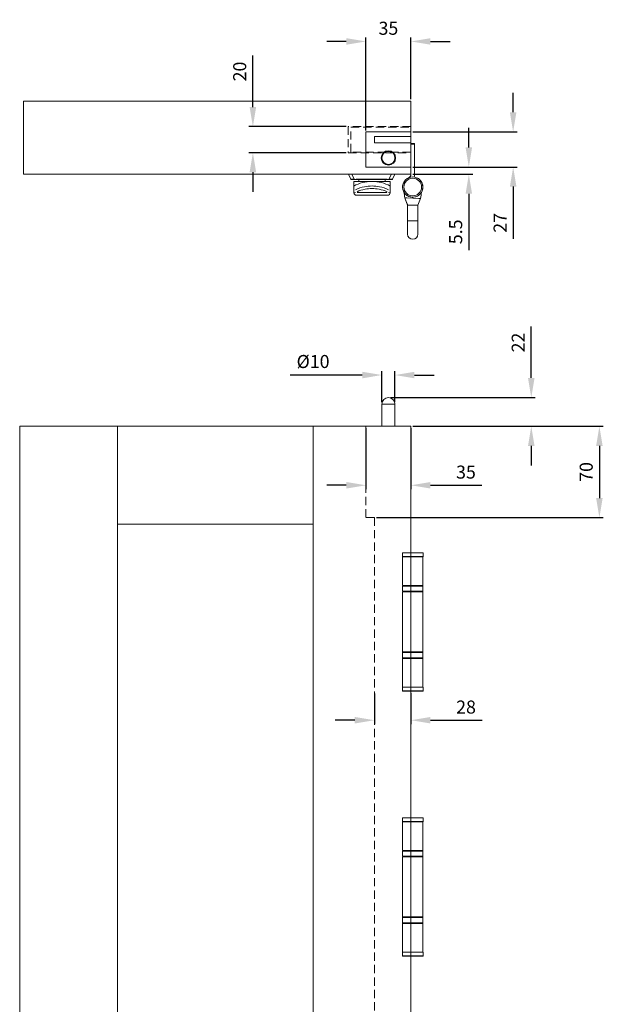
# Model space of a CAD drawing. Units: millimetres. Extents: x 1959 to 2839, y 93 to 1508.
# Drawn here: x 1959 to 2407, y 753 to 1508 of the extents above; entities that cross this region are included whole.
import ezdxf

# ---------------------------------------------------------------- set-up
doc = ezdxf.new("R2010")
doc.units = ezdxf.units.MM
doc.linetypes.add('HIDDEN', pattern=[9.525, 6.35, -3.175])
doc.layers.get('Defpoints').update_dxf_attribs({"lineweight": 9})
for name, color, linetype, lineweight in [('Dims', 7, 'Continuous', 9), ('Door', 250, 'Continuous', 9), ('SF7', 250, 'Continuous', 9), ('twinbolt', 250, 'Continuous', 9)]:
    doc.layers.add(name, color=color, linetype=linetype, lineweight=lineweight)
doc.styles.get("Standard").update_dxf_attribs({"font": 'arial.ttf'})
doc.dimstyles.new('Standard$0', dxfattribs={"dimtxt": 3, "dimasz": 3, "dimexe": 3, "dimexo": 1.5, "dimgap": 1, "dimtad": 1, "dimdec": 0, "dimlfac": 2, "dimzin": 0, "dimdsep": 46, "dimtxsty": 'Standard', "dimcen": 0.09, "dimadec": 0, "dimazin": 0, "dimtfac": 1, "dimtdec": 0, "dimtofl": 0, "dimtmove": 0, "dimatfit": 3, "dimfxl": 1, "dimtolj": 1, "dimtzin": 0, "dimarcsym": 0})

# ---------------------------------------------------------------- blocks, each defined once
blk = doc.blocks.new('*D19')
at = {"layer": 'Defpoints', "color": 0}
for p in [(2259.05, 1422), (2337.45, 1422), (2259.05, 1395)]:
    blk.add_point(p, dxfattribs=at)
at = {"layer": 'Dims', "color": 0, "lineweight": -2}
for p, q in [((2337.45, 1437), (2337.45, 1452)), ((2260.55, 1422), (2340.45, 1422)), ((2260.55, 1395), (2340.45, 1395)), ((2337.45, 1380), (2337.45, 1340.01))]:
    blk.add_line(p, q, dxfattribs=at)
at = {"layer": 'Dims', "color": 0}
for points in [[(2334.95, 1437), (2339.95, 1437), (2337.45, 1422)], [(2334.95, 1380), (2339.95, 1380), (2337.45, 1395)]]:
    blk.add_solid(points, dxfattribs=at)
at = {"layer": 'Dims', "color": 0, "insert": (2327.43, 1352.25), "char_height": 10, "attachment_point": 5, "rotation": 90}
blk.add_mtext('\\A1;27', dxfattribs=at)
blk = doc.blocks.new('*D20')
at = {"layer": 'Defpoints', "color": 0}
for p in [(2259.05, 1395), (2259.05, 1389.5), (2303.47, 1395)]:
    blk.add_point(p, dxfattribs=at)
at = {"layer": 'Dims', "color": 0, "lineweight": -2}
for p, q in [((2303.47, 1410), (2303.47, 1425)), ((2260.55, 1395), (2306.47, 1395)), ((2260.55, 1389.5), (2306.47, 1389.5)), ((2303.47, 1374.5), (2303.47, 1331.22))]:
    blk.add_line(p, q, dxfattribs=at)
at = {"layer": 'Dims', "color": 0}
for points in [[(2300.97, 1410), (2305.97, 1410), (2303.47, 1395)], [(2300.97, 1374.5), (2305.97, 1374.5), (2303.47, 1389.5)]]:
    blk.add_solid(points, dxfattribs=at)
at = {"layer": 'Dims', "color": 0, "insert": (2293.38, 1345.36), "char_height": 10, "attachment_point": 5, "rotation": 90}
blk.add_mtext('\\A1;5.5', dxfattribs=at)
blk = doc.blocks.new('*D21')
at = {"layer": 'Defpoints', "color": 0}
for p in [(2224.55, 1491.28), (2259.05, 1445.5), (2224.55, 1421.5)]:
    blk.add_point(p, dxfattribs=at)
at = {"layer": 'Dims', "color": 0, "lineweight": -2}
for p, q in [((2224.55, 1423), (2224.55, 1494.28)), ((2259.05, 1447), (2259.05, 1494.28)), ((2209.55, 1491.28), (2194.55, 1491.28)), ((2274.05, 1491.28), (2289.05, 1491.28))]:
    blk.add_line(p, q, dxfattribs=at)
at = {"layer": 'Dims', "color": 0}
for points in [[(2209.55, 1493.78), (2209.55, 1488.78), (2224.55, 1491.28)], [(2274.05, 1493.78), (2274.05, 1488.78), (2259.05, 1491.28)]]:
    blk.add_solid(points, dxfattribs=at)
at = {"layer": 'Dims', "color": 0, "insert": (2241.8, 1501.39), "char_height": 10, "attachment_point": 5}
blk.add_mtext('\\A1;35', dxfattribs=at)
blk = doc.blocks.new('*D22')
at = {"layer": 'Defpoints', "color": 0}
for p in [(2137.91, 1426), (2211.05, 1426), (2211.05, 1406)]:
    blk.add_point(p, dxfattribs=at)
at = {"layer": 'Dims', "color": 0, "lineweight": -2}
for p, q in [((2137.91, 1441), (2137.91, 1480.46)), ((2209.55, 1426), (2134.91, 1426)), ((2209.55, 1406), (2134.91, 1406)), ((2137.91, 1391), (2137.91, 1376))]:
    blk.add_line(p, q, dxfattribs=at)
at = {"layer": 'Dims', "color": 0}
for points in [[(2135.41, 1441), (2140.41, 1441), (2137.91, 1426)], [(2135.41, 1391), (2140.41, 1391), (2137.91, 1406)]]:
    blk.add_solid(points, dxfattribs=at)
at = {"layer": 'Dims', "color": 0, "insert": (2127.81, 1468.23), "char_height": 10, "attachment_point": 5, "rotation": 90}
blk.add_mtext('\\A1;20', dxfattribs=at)
blk = doc.blocks.new('*D14')
at = {"layer": 'Defpoints', "color": 0}
for p in [(2246.79, 1235.59), (2236.79, 1213.33), (2246.79, 1213.33)]:
    blk.add_point(p, dxfattribs=at)
at = {"layer": 'Dims', "color": 0, "lineweight": -2}
for p, q in [((2236.79, 1214.83), (2236.79, 1238.59)), ((2246.79, 1214.83), (2246.79, 1238.59)), ((2221.79, 1235.59), (2166.46, 1235.59)), ((2261.79, 1235.59), (2276.79, 1235.59))]:
    blk.add_line(p, q, dxfattribs=at)
at = {"layer": 'Dims', "color": 0}
for points in [[(2221.79, 1238.09), (2221.79, 1233.09), (2236.79, 1235.59)], [(2261.79, 1238.09), (2261.79, 1233.09), (2246.79, 1235.59)]]:
    blk.add_solid(points, dxfattribs=at)
at = {"layer": 'Dims', "color": 0, "insert": (2184.05, 1245.97), "char_height": 10, "attachment_point": 5}
blk.add_mtext('\\A1;Ø10', dxfattribs=at)
blk = doc.blocks.new('*D25')
at = {"layer": 'Defpoints', "color": 0}
for p in [(2241.79, 1218.33), (2259.05, 1196.33), (2351.33, 1196.33)]:
    blk.add_point(p, dxfattribs=at)
at = {"layer": 'Dims', "color": 0, "lineweight": -2}
for p, q in [((2351.33, 1233.33), (2351.33, 1272.72)), ((2243.29, 1218.33), (2354.33, 1218.33)), ((2260.55, 1196.33), (2354.33, 1196.33)), ((2351.33, 1181.33), (2351.33, 1166.33))]:
    blk.add_line(p, q, dxfattribs=at)
at = {"layer": 'Dims', "color": 0}
for points in [[(2348.83, 1233.33), (2353.83, 1233.33), (2351.33, 1218.33)], [(2348.83, 1181.33), (2353.83, 1181.33), (2351.33, 1196.33)]]:
    blk.add_solid(points, dxfattribs=at)
at = {"layer": 'Dims', "color": 0, "insert": (2341.31, 1260.52), "char_height": 10, "attachment_point": 5, "rotation": 90}
blk.add_mtext('\\A1;22', dxfattribs=at)
blk = doc.blocks.new('*D15')
at = {"layer": 'Defpoints', "color": 0}
for p in [(2224.55, 1196.33), (2259.05, 1196.33), (2259.05, 1151.1)]:
    blk.add_point(p, dxfattribs=at)
at = {"layer": 'Dims', "color": 0, "lineweight": -2}
for p, q in [((2224.55, 1194.83), (2224.55, 1148.1)), ((2259.05, 1194.83), (2259.05, 1148.1)), ((2209.55, 1151.1), (2194.55, 1151.1)), ((2274.05, 1151.1), (2313.45, 1151.1))]:
    blk.add_line(p, q, dxfattribs=at)
at = {"layer": 'Dims', "color": 0}
for points in [[(2209.55, 1153.6), (2209.55, 1148.6), (2224.55, 1151.1)], [(2274.05, 1153.6), (2274.05, 1148.6), (2259.05, 1151.1)]]:
    blk.add_solid(points, dxfattribs=at)
at = {"layer": 'Dims', "color": 0, "insert": (2301.25, 1161.21), "char_height": 10, "attachment_point": 5}
blk.add_mtext('\\A1;35', dxfattribs=at)
blk = doc.blocks.new('*D16')
at = {"layer": 'Defpoints', "color": 0}
for p in [(2231.05, 992.99), (2259.05, 993.38), (2259.05, 971.03)]:
    blk.add_point(p, dxfattribs=at)
at = {"layer": 'Dims', "color": 0, "lineweight": -2}
for p, q in [((2231.05, 991.49), (2231.05, 968.03)), ((2259.05, 991.88), (2259.05, 968.03)), ((2216.05, 971.03), (2201.05, 971.03)), ((2274.05, 971.03), (2313.57, 971.03))]:
    blk.add_line(p, q, dxfattribs=at)
at = {"layer": 'Dims', "color": 0}
for points in [[(2216.05, 973.53), (2216.05, 968.53), (2231.05, 971.03)], [(2274.05, 973.53), (2274.05, 968.53), (2259.05, 971.03)]]:
    blk.add_solid(points, dxfattribs=at)
at = {"layer": 'Dims', "color": 0, "insert": (2301.31, 981.13), "char_height": 10, "attachment_point": 5}
blk.add_mtext('\\A1;28', dxfattribs=at)
blk = doc.blocks.new('*D27')
at = {"layer": 'Defpoints', "color": 0}
for p in [(2259.05, 1196.33), (2231.05, 1126.33), (2403.56, 1126.33)]:
    blk.add_point(p, dxfattribs=at)
at = {"layer": 'Dims', "color": 0, "lineweight": -2}
for p, q in [((2260.55, 1196.33), (2406.56, 1196.33)), ((2403.56, 1181.33), (2403.56, 1141.33)), ((2232.55, 1126.33), (2406.56, 1126.33))]:
    blk.add_line(p, q, dxfattribs=at)
at = {"layer": 'Dims', "color": 0}
for points in [[(2401.06, 1181.33), (2406.06, 1181.33), (2403.56, 1196.33)], [(2401.06, 1141.33), (2406.06, 1141.33), (2403.56, 1126.33)]]:
    blk.add_solid(points, dxfattribs=at)
at = {"layer": 'Dims', "color": 0, "insert": (2393.45, 1161.33), "char_height": 10, "attachment_point": 5, "rotation": 90}
blk.add_mtext('\\A1;70', dxfattribs=at)

msp = doc.modelspace()

# ---------------------------------------------------------------- linework, layer by layer
at = {"layer": 'Door'}
for p, q in [((1962.13, 1389.5), (1962.13, 1445.5)), ((1962.13, 1445.5), (2259.05, 1445.5)), ((2259.05, 1389.5), (2259.05, 1445.5)), ((2231.06, 1413.5), (2231.05, 1418.5)), ((2231.05, 1418.5), (2259.05, 1418.5)), ((2231.06, 1413.5), (2259.05, 1413.5)), ((1962.13, 1389.5), (2259.05, 1389.5)), ((1959.13, 1196.33), (2259.05, 1196.33)), ((1959.13, 156.03), (1959.13, 1196.33)), ((2034.13, 156.03), (2034.13, 1196.33)), ((2184.05, 1196.33), (2184.05, 156.03)), ((2259.05, 1196.33), (2259.05, 156.03)), ((2034.13, 1121.33), (2184.05, 1121.33))]:
    msp.add_line(p, q, dxfattribs=at)
at = {"layer": 'Door', "linetype": 'HIDDEN'}
for p, q in [((2259.05, 1426), (2211.05, 1426)), ((2211.05, 1426), (2211.05, 1406)), ((2211.05, 1406), (2259.05, 1406)), ((2224.55, 1126.33), (2224.55, 1196.33)), ((2231.05, 1126.33), (2224.55, 1126.33)), ((2231.05, 1126.33), (2231.05, 680.6))]:
    msp.add_line(p, q, dxfattribs=at)
at = {"layer": 'SF7'}
for p, q in [((2252.65, 1099.38), (2252.55, 1099.28)), ((2268.35, 1099.28), (2252.55, 1099.28)), ((2252.55, 1099.28), (2252.55, 1096.48)), ((2252.55, 1096.48), (2268.35, 1096.48)), ((2252.65, 1096.38), (2252.55, 1096.48)), ((2252.65, 1099.38), (2268.25, 1099.38)), ((2268.25, 1096.38), (2252.65, 1096.38)), ((2252.7, 1074.38), (2252.7, 1096.38)), ((2268.2, 1074.38), (2268.2, 1096.38)), ((2268.25, 1099.38), (2268.35, 1099.28)), ((2268.25, 1096.38), (2268.35, 1096.48)), ((2268.35, 1099.28), (2268.35, 1096.48)), ((2252.65, 1069.88), (2252.65, 1073.88)), ((2252.7, 1074.38), (2268.2, 1074.38)), ((2268.16, 1073.88), (2252.75, 1073.88)), ((2268.25, 1069.88), (2268.25, 1073.88)), ((2252.7, 1069.38), (2268.2, 1069.38)), ((2252.7, 1023.38), (2252.7, 1069.38)), ((2252.75, 1069.88), (2268.16, 1069.88)), ((2268.2, 1023.38), (2268.2, 1069.38)), ((2252.65, 1018.88), (2252.65, 1022.88)), ((2268.2, 1023.38), (2252.7, 1023.38)), ((2268.16, 1022.88), (2252.75, 1022.88)), ((2252.75, 1018.88), (2268.16, 1018.88)), ((2268.25, 1018.88), (2268.25, 1022.88)), ((2252.7, 1018.38), (2268.2, 1018.38)), ((2252.7, 996.38), (2252.7, 1018.38)), ((2268.2, 996.38), (2268.2, 1018.38)), ((2252.65, 996.38), (2252.55, 996.28)), ((2268.35, 996.28), (2252.55, 996.28)), ((2252.55, 993.48), (2252.55, 996.28)), ((2252.65, 996.38), (2268.25, 996.38)), ((2268.25, 996.38), (2268.35, 996.28)), ((2268.35, 993.48), (2268.35, 996.28)), ((2252.55, 993.48), (2268.35, 993.48)), ((2252.65, 993.38), (2252.55, 993.48)), ((2268.25, 993.38), (2252.65, 993.38)), ((2268.25, 993.38), (2268.35, 993.48)), ((2252.65, 896.24), (2252.55, 896.14)), ((2268.35, 896.14), (2252.55, 896.14)), ((2252.55, 896.14), (2252.55, 893.34)), ((2252.55, 893.34), (2268.35, 893.34)), ((2252.65, 893.24), (2252.55, 893.34)), ((2252.65, 896.24), (2268.25, 896.24)), ((2268.25, 893.24), (2252.65, 893.24)), ((2252.7, 871.24), (2252.7, 893.24)), ((2268.2, 871.24), (2268.2, 893.24)), ((2268.25, 896.24), (2268.35, 896.14)), ((2268.25, 893.24), (2268.35, 893.34)), ((2268.35, 896.14), (2268.35, 893.34)), ((2252.65, 866.74), (2252.65, 870.74)), ((2252.7, 871.24), (2268.2, 871.24)), ((2268.16, 870.74), (2252.75, 870.74)), ((2268.25, 866.74), (2268.25, 870.74)), ((2252.7, 866.24), (2268.2, 866.24)), ((2252.7, 820.24), (2252.7, 866.24)), ((2252.75, 866.74), (2268.16, 866.74)), ((2268.2, 820.24), (2268.2, 866.24)), ((2252.65, 815.74), (2252.65, 819.74)), ((2268.2, 820.24), (2252.7, 820.24)), ((2252.7, 815.24), (2268.2, 815.24)), ((2252.7, 793.24), (2252.7, 815.24)), ((2268.16, 819.74), (2252.75, 819.74)), ((2252.75, 815.74), (2268.16, 815.74)), ((2268.2, 793.24), (2268.2, 815.24)), ((2268.25, 815.74), (2268.25, 819.74)), ((2252.65, 793.24), (2252.55, 793.14)), ((2268.35, 793.14), (2252.55, 793.14)), ((2252.55, 790.34), (2252.55, 793.14)), ((2252.65, 793.24), (2268.25, 793.24)), ((2268.25, 793.24), (2268.35, 793.14)), ((2268.35, 790.34), (2268.35, 793.14)), ((2252.55, 790.34), (2268.35, 790.34)), ((2252.65, 790.24), (2252.55, 790.34)), ((2268.25, 790.24), (2252.65, 790.24)), ((2268.25, 790.24), (2268.35, 790.34))]:
    msp.add_line(p, q, dxfattribs=at)
for centre, start, end in [((2253.15, 1073.88), 90, 180), ((2267.75, 1073.88), 0, 90), ((2253.15, 1069.88), 180, 270), ((2267.75, 1069.88), 270, 0), ((2253.15, 1022.88), 90, 180), ((2253.15, 1018.88), 180, 270), ((2267.75, 1022.88), 0, 90), ((2267.75, 1018.88), 270, 0), ((2253.15, 870.74), 90, 180), ((2267.75, 870.74), 0, 90), ((2253.15, 866.74), 180, 270), ((2267.75, 866.74), 270, 0), ((2253.15, 819.74), 90, 180), ((2253.15, 815.74), 180, 270), ((2267.75, 819.74), 0, 90), ((2267.75, 815.74), 270, 0)]:
    msp.add_arc(centre, 0.5, start, end, dxfattribs=at)
at = {"layer": 'twinbolt', "linetype": 'HIDDEN'}
for p, q in [((2213.05, 1406.5), (2213.05, 1425.5)), ((2213.05, 1425.5), (2259.05, 1425.5)), ((2259.05, 1406.5), (2213.05, 1406.5))]:
    msp.add_line(p, q, dxfattribs=at)
at = {"layer": 'twinbolt'}
for p, q in [((2259.05, 1422), (2224.55, 1422)), ((2224.55, 1422), (2224.55, 1395)), ((2259.05, 1422), (2224.55, 1422)), ((2224.55, 1422), (2259.05, 1422)), ((2224.55, 1395), (2224.55, 1422)), ((2259.05, 1394.5), (2259.05, 1421.5)), ((2259.05, 1394.5), (2259.05, 1421.5)), ((2259.05, 1412.94), (2261.85, 1412.94)), ((2259.05, 1412.94), (2259.05, 1389.5)), ((2259.05, 1412.94), (2261.85, 1412.94)), ((2259.05, 1412.94), (2259.05, 1389.5)), ((2261.85, 1412.44), (2259.05, 1412.44)), ((2261.85, 1412.44), (2259.05, 1412.44)), ((2261.85, 1412.94), (2261.85, 1389.5)), ((2261.85, 1412.94), (2261.85, 1389.5)), ((2212.98, 1385.73), (2211.09, 1389.5)), ((2246.76, 1389.5), (2211.09, 1389.5)), ((2213.78, 1389.5), (2215.63, 1385.79)), ((2259.05, 1389.5), (2216.05, 1389.5)), ((2224.55, 1395), (2259.05, 1395)), ((2259.05, 1395), (2224.55, 1395)), ((2259.05, 1395), (2224.55, 1395)), ((2242.22, 1385.78), (2244.08, 1389.5)), ((2246.76, 1389.5), (2244.88, 1385.73)), ((2213.43, 1385.45), (2215.66, 1385.45)), ((2215.24, 1383.95), (2215.24, 1380.45)), ((2215.24, 1383.95), (2229.24, 1383.95)), ((2215.66, 1385.7), (2215.66, 1385.45)), ((2242.19, 1385.45), (2215.66, 1385.45)), ((2216.99, 1385.73), (2240.87, 1385.73)), ((2219.24, 1385.45), (2219.24, 1383.95)), ((2229.24, 1383.95), (2243.24, 1383.95)), ((2239.24, 1385.45), (2239.24, 1383.95)), ((2242.19, 1385.45), (2242.19, 1385.7)), ((2242.19, 1385.45), (2244.43, 1385.45)), ((2243.24, 1380.45), (2243.24, 1383.95)), ((2215.24, 1380.45), (2215.24, 1377.02)), ((2217.82, 1375.45), (2240.65, 1375.45)), ((2243.24, 1377.02), (2243.24, 1380.45)), ((2241.24, 1373.45), (2217.24, 1373.45)), ((2254.51, 1371.35), (2255.87, 1371.3)), ((2254.51, 1371.35), (2256.45, 1365.69)), ((2255.87, 1371.3), (2265.02, 1370.98)), ((2264.45, 1365.69), (2266.29, 1370.94)), ((2265.02, 1370.98), (2266.29, 1370.94)), ((2256.58, 1365.69), (2256.45, 1365.69)), ((2256.45, 1365.69), (2256.45, 1353.69)), ((2257.01, 1365.69), (2256.58, 1365.69)), ((2263.9, 1365.69), (2257.01, 1365.69)), ((2264.33, 1365.69), (2263.9, 1365.69)), ((2264.45, 1365.69), (2264.33, 1365.69)), ((2264.45, 1365.69), (2264.45, 1353.69)), ((2256.45, 1353.69), (2264.45, 1353.69)), ((2256.45, 1343.69), (2256.45, 1353.69)), ((2264.45, 1353.69), (2264.45, 1343.69)), ((2236.79, 1213.33), (2246.79, 1213.33)), ((2236.79, 1213.33), (2236.79, 1196.33)), ((2246.79, 1213.33), (2246.79, 1196.33))]:
    msp.add_line(p, q, dxfattribs=at)
for centre, radius in [((2241.8, 1402), 5.5), ((2241.82, 1402), 5), ((2260.45, 1379.69), 7.75), ((2260.45, 1379.69), 7.75), ((2260.45, 1379.69), 6.75), ((2260.45, 1379.69), 6.75)]:
    msp.add_circle(centre, radius, dxfattribs=at)
for centre, radius, start, end in [((2256.05, 1389.5), 3, 294.16102, 0), ((2256.05, 1389.5), 3, 294.16102, 0), ((2256.05, 1389.5), 5.8, 338.53129, 0), ((2256.05, 1389.5), 5.8, 338.53129, 0), ((2213.43, 1385.95), 0.5, 206.56505, 270), ((2229.24, 1354.2), 29.75, 90, 118.07249), ((2229.24, 1354.2), 29.75, 61.92751, 90), ((2244.43, 1385.95), 0.5, 270, 333.43495), ((2260.45, 1379.69), 7.8, 110.74768, 82.51403), ((2260.45, 1379.69), 7.8, 110.74768, 82.51403), ((2217.24, 1375.45), 2, 189.42325, 270), ((2241.24, 1375.45), 2, 270, 350.57675), ((2288.45, 1379.87), 35, 186.66667, 194.09503), ((2232.45, 1379.87), 35, 345.20912, 353.33333), ((2260.45, 1343.69), 4, 180, 0), ((2241.79, 1213.33), 5, 0, 180)]:
    msp.add_arc(centre, radius, start, end, dxfattribs=at)
at = {"layer": 'twinbolt', "extrusion": (0, 0, -1)}
for centre, major_axis, start_param, end_param in [((2216.22, 1385.95), (3.24, 0.22), 1.816393, 3.048887), ((2241.63, 1385.95), (3.24, -0.22), 0.092705, 1.3252)]:
    msp.add_ellipse(centre, major_axis=major_axis, ratio=0.057942, start_param=start_param, end_param=end_param, dxfattribs=at)
at = {"layer": 'twinbolt'}
for points, knots in [([(2215.24, 1375.45), (2215.24, 1375.61), (2215.24, 1375.76), (2215.24, 1376.16), (2215.24, 1376.39), (2215.24, 1376.71), (2215.24, 1376.82), (2215.24, 1376.97), (2215.24, 1377.01), (2215.24, 1377.02)], [0.0509734, 0.0509734, 0.0509734, 0.0509734, 0.1000873, 0.1000873, 0.1870816, 0.1870816, 0.2497749, 0.2497749, 0.3110068, 0.3110068, 0.3110068, 0.3110068]), ([(2216.55, 1375.45), (2216.54, 1375.45), (2216.54, 1375.45), (2216.11, 1375.34), (2215.68, 1375.24), (2215.26, 1375.12)], [-0.0025802, -0.0025802, -0.0025802, -0.0025802, 0, 0, 0.1302, 0.1302, 0.1302, 0.1302]), ([(2216.54, 1377.67), (2218.75, 1378.71), (2221.09, 1379.48), (2225.38, 1380.33), (2227.31, 1380.52), (2229.24, 1380.52), (2231.17, 1380.52), (2233.1, 1380.33), (2237.39, 1379.48), (2239.73, 1378.71), (2241.94, 1377.67)], [0.480204, 0.480204, 0.480204, 0.480204, 1.163553, 1.163553, 1.703866, 1.703866, 1.703866, 2.24418, 2.24418, 2.927529, 2.927529, 2.927529, 2.927529]), ([(2240.74, 1376.03), (2238.78, 1376.92), (2236.72, 1377.58), (2232.84, 1378.34), (2231.04, 1378.52), (2229.24, 1378.52), (2227.44, 1378.52), (2225.64, 1378.34), (2221.76, 1377.58), (2219.7, 1376.92), (2217.74, 1376.03)], [-2.889495, -2.889495, -2.889495, -2.889495, -2.24418, -2.24418, -1.703866, -1.703866, -1.703866, -1.163553, -1.163553, -0.518238, -0.518238, -0.518238, -0.518238]), ([(2243.21, 1375.12), (2242.79, 1375.24), (2242.37, 1375.34), (2241.94, 1375.45), (2241.93, 1375.45), (2241.92, 1375.45)], [0.0027955, 0.0027955, 0.0027955, 0.0027955, 0.1329142, 0.1329142, 0.1354928, 0.1354928, 0.1354928, 0.1354928]), ([(2243.24, 1375.45), (2243.24, 1375.41), (2243.24, 1375.36), (2243.23, 1375.25), (2243.22, 1375.19), (2243.21, 1375.12)], [0.49030751, 0.49030751, 0.49030751, 0.49030751, 0.50019066, 0.50019066, 0.5147861, 0.5147861, 0.5147861, 0.5147861]), ([(2243.24, 1377.02), (2243.24, 1377.01), (2243.24, 1376.96), (2243.24, 1376.76), (2243.24, 1376.62), (2243.24, 1376.24), (2243.24, 1376), (2243.24, 1375.65), (2243.24, 1375.55), (2243.24, 1375.45)], [0, 0, 0, 0, 0.0695308, 0.0695308, 0.1436439, 0.1436439, 0.2275531, 0.2275531, 0.2586577, 0.2586577, 0.2586577, 0.2586577])]:
    msp.add_open_spline(points, degree=3, knots=knots, dxfattribs=at)
for points in [[(2215.26, 1375.12), (2215.25, 1375.23), (2215.24, 1375.34), (2215.24, 1375.45)], [(2254.51, 1371.35), (2255.2, 1369.46), (2255.89, 1367.58), (2256.58, 1365.69)], [(2266.29, 1370.94), (2265.64, 1369.19), (2264.98, 1367.44), (2264.33, 1365.69)]]:
    msp.add_open_spline(points, degree=3, dxfattribs=at)

# ---------------------------------------------------------------- dimensions: what is measured, and where the dimension line sits
at = {"layer": 'Dims'}
for base, p1, p2, picture, middle in [((2224.55223406, 1491.27899959), (2259.05223406, 1445.50143214), (2224.55223406, 1421.50143214), '*D21', (2241.80223406, 1491.27899959)), ((2259.05223406, 1151.10307902), (2224.55223406, 1196.32522272), (2259.05223406, 1196.32522272), '*D15', (2301.248687, 1151.10307902)), ((2259.05, 971.03), (2231.05, 992.99), (2259.05, 993.38), '*D16', (2301.31, 971.03))]:
    dim = msp.add_linear_dim(base=base, p1=p1, p2=p2, dimstyle='Standard$0', override={"dimtxt": 10, "dimasz": 15, "dimgap": 5, "dimlfac": 1}, dxfattribs=at)
    dim.commit()
    dim.dimension.update_dxf_attribs({"geometry": picture, "text_midpoint": middle, "dimtype": 160})
for base, p1, p2, override, picture, middle in [((2137.91, 1426), (2211.05, 1406), (2211.05, 1426), {"dimtxt": 10, "dimasz": 15, "dimgap": 5, "dimlfac": 1}, '*D22', (2137.91, 1468.23)), ((2337.45, 1422), (2259.05, 1395), (2259.05, 1422), {"dimtxt": 10, "dimasz": 15, "dimgap": 5, "dimlfac": 1}, '*D19', (2337.45, 1352.25)), ((2303.47, 1395), (2259.05, 1389.5), (2259.05, 1395), {"dimtxt": 10, "dimasz": 15, "dimgap": 5, "dimdec": 1, "dimlfac": 1}, '*D20', (2303.47, 1345.36)), ((2351.33, 1196.33), (2241.79, 1218.33), (2259.05, 1196.33), {"dimtxt": 10, "dimasz": 15, "dimgap": 5, "dimlfac": 1}, '*D25', (2351.33, 1260.52))]:
    dim = msp.add_linear_dim(base=base, p1=p1, p2=p2, angle=90, dimstyle='Standard$0', override=override, dxfattribs=at)
    dim.commit()
    dim.dimension.update_dxf_attribs({"geometry": picture, "text_midpoint": middle, "dimtype": 160})
dim = msp.add_linear_dim(base=(2246.79, 1235.59), p1=(2236.79, 1213.33), p2=(2246.79, 1213.33), text='Ø<>', dimstyle='Standard$0', override={"dimtxt": 10, "dimasz": 15, "dimgap": 5, "dimlfac": 1, "dimpost": ''}, dxfattribs=at)
dim.commit()
dim.dimension.update_dxf_attribs({"geometry": '*D14', "text_midpoint": (2184.05, 1235.59), "dimtype": 160})
dim = msp.add_linear_dim(base=(2403.56, 1126.33), p1=(2259.05, 1196.33), p2=(2231.05, 1126.33), angle=90, dimstyle='Standard$0', override={"dimtxt": 10, "dimasz": 15, "dimgap": 5, "dimlfac": 1}, dxfattribs=at)
dim.commit()
dim.dimension.update_dxf_attribs({"geometry": '*D27', "text_midpoint": (2393.45, 1161.33)})

doc.saveas('drawing.dxf')
